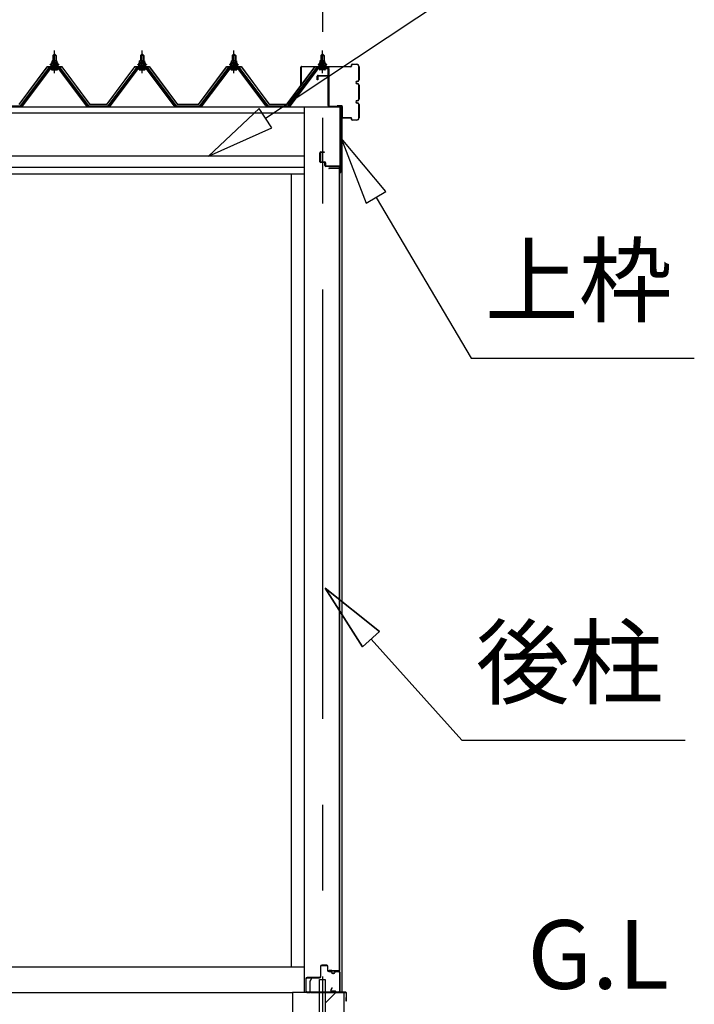
# Model space of a CAD drawing. Extents: x 868 to 32764, y 362 to 22484.
# Drawn here: x 17179 to 18750, y 6471 to 8764 of the extents above; entities that cross this region are included whole.
import ezdxf
from ezdxf.enums import TextEntityAlignment as Align

# ---------------------------------------------------------------- set-up
doc = ezdxf.new("R2010")
doc.units = 0
doc.header["$LTSCALE"] = 80
doc.header["$MEASUREMENT"] = 0
doc.linetypes.add('CENTER1', pattern=[10, 6.25, -1.25, 1.25, -1.25])
doc.linetypes.add('CENTER2', pattern=[20, 12.5, -2.5, 2.5, -2.5])
for name, color, linetype in [('0-5', 7, 'CONTINUOUS'), ('0-C', 7, 'CONTINUOUS'), ('0-下枠', 4, 'CONTINUOUS'), ('2-0', 7, 'CONTINUOUS'), ('U1', 3, 'CONTINUOUS')]:
    doc.layers.add(name, color=color, linetype=linetype)
doc.styles.get("Standard").update_dxf_attribs({"font": 'txt', "bigfont": 'BIGFONT'})

msp = doc.modelspace()

# ---------------------------------------------------------------- linework, layer by layer
at = {"layer": '0-C', "color": 6, "linetype": 'Continuous'}
msp.add_line((17890.5, 6473.9), (17915, 6498.4), dxfattribs=at)
at = {"layer": '0-下枠'}
for p, q in [((17879.5, 6559.4), (17879.5, 6535.4)), ((17880.5, 6535.4), (17880.5, 6559.4)), ((17894, 6562.4), (17882.5, 6562.4)), ((17882.5, 6561.4), (17894, 6561.4)), ((17896, 6559.4), (17896, 6550.4)), ((17897, 6550.4), (17897, 6559.4)), ((17903, 6548.4), (17899, 6548.4)), ((17899, 6547.4), (17903, 6547.4)), ((17910, 6543.4), (17908, 6543.4)), ((17908, 6542.4), (17910, 6542.4)), ((17922, 6548.4), (17915, 6548.4)), ((17915, 6547.4), (17922, 6547.4)), ((17924, 6545.4), (17924, 6501.4)), ((17925, 6501.4), (17925, 6545.4)), ((17845, 6530.2), (17845, 6501.4)), ((17846, 6501.4), (17846, 6530.2)), ((17848, 6532.4), (17877.5, 6532.4)), ((17877.5, 6533.4), (17848.2, 6533.4)), ((17854.5, 6499.4), (17848, 6499.4)), ((17848, 6498.4), (17854.5, 6498.4)), ((17905.6, 6508.8), (17903.4, 6504.9)), ((17904.2, 6504.4), (17906.5, 6508.3)), ((17914.4, 6501.4), (17906, 6501.4)), ((17906, 6500.4), (17914.4, 6500.4)), ((17915.3, 6499.9), (17915.4, 6499.5)), ((17916.3, 6500), (17916.2, 6500.3)), ((17922, 6499.4), (17917.2, 6499.4)), ((17917.2, 6498.4), (17922, 6498.4))]:
    msp.add_line(p, q, dxfattribs=at)
for centre, radius, start, end in [((17882.5, 6559.4), 3, 90, 180), ((17882.5, 6559.4), 2, 90, 180), ((17894, 6559.4), 3, 0, 90), ((17894, 6559.4), 2, 0, 90), ((17899, 6550.4), 3, 180, 270), ((17899, 6550.4), 2, 180, 270), ((17903, 6545.4), 3, 0, 90), ((17903, 6545.4), 2, 0, 90), ((17908, 6545.4), 3, 180, 270), ((17908, 6545.4), 2, 180, 270), ((17910, 6545.4), 3, 270, 0), ((17910, 6545.4), 2, 270, 0), ((17915, 6545.4), 3, 90, 180), ((17915, 6545.4), 2, 90, 180), ((17922, 6545.4), 3, 0, 90), ((17922, 6545.4), 2, 0, 90), ((17848.2, 6530.2), 3.2, 90, 180), ((17848.2, 6530.2), 2.2, 95.7392, 180), ((17877.5, 6535.4), 3, 270, 0), ((17877.5, 6535.4), 2, 270, 0), ((17848, 6501.4), 3, 180, 270), ((17848, 6501.4), 2, 180, 270), ((17854.5, 6498.9), 0.5, 270, 90), ((17906, 6503.4), 3, 150, 270), ((17906, 6503.4), 2, 150, 270), ((17906.1, 6508.6), 0.5, 330, 150), ((17914.4, 6499.4), 2, 26.5651, 90), ((17914.4, 6499.4), 1, 26.5651, 90), ((17917.2, 6500.4), 2, 206.5651, 270), ((17917.2, 6500.4), 1, 206.5651, 270), ((17922, 6501.4), 2, 270, 0), ((17922, 6501.4), 3, 270, 0)]:
    msp.add_arc(centre, radius, start, end, dxfattribs=at)
at = {"layer": '2-0', "color": 6, "linetype": 'CENTER2'}
msp.add_line((17884, 9735.7), (17884, 4554.4), dxfattribs=at)
at = {"layer": '2-0', "color": 6, "linetype": 'Continuous'}
for p, q in [((17751.5, 8534.7), (18392.5, 8960.6)), ((17257, 8680.6), (17256.6, 8681.2)), ((17257, 8680.6), (17257, 8668.6)), ((17263, 8680.6), (17263.4, 8681.2)), ((17263, 8680.6), (17263, 8668.6)), ((17461, 8680.6), (17460.6, 8681.2)), ((17461, 8680.6), (17461, 8668.6)), ((17467, 8680.6), (17467.3, 8681.2)), ((17467, 8680.6), (17467, 8668.6)), ((17675, 8680.6), (17674.6, 8681.2)), ((17675, 8680.6), (17675, 8668.6)), ((17681, 8680.6), (17681.3, 8681.2)), ((17681, 8680.6), (17681, 8668.6)), ((17881, 8680.6), (17880.6, 8681.2)), ((17881, 8680.6), (17881, 8668.6)), ((17887, 8680.6), (17887.3, 8681.2)), ((17887, 8680.6), (17887, 8668.6)), ((17257, 8654.1), (17257, 8651.7)), ((17263, 8654.1), (17263, 8651.7)), ((17461, 8654.1), (17461, 8651.7)), ((17467, 8654.1), (17467, 8651.7)), ((17675, 8654.1), (17675, 8651.7)), ((17681, 8654.1), (17681, 8651.7)), ((17881, 8654.1), (17881, 8651.7)), ((17887, 8654.1), (17887, 8651.7)), ((17736.8, 8556.9), (17618.3, 8446.2)), ((17766.3, 8512.5), (17736.8, 8556.9)), ((17618.3, 8446.2), (17766.3, 8512.5)), ((18031.9, 8363.6), (17927.5, 8487.8)), ((17927.5, 8487.8), (17986, 8336.5)), ((17986, 8336.5), (18031.9, 8363.6)), ((18008.9, 8350), (18230.3, 7975.7)), ((18230.3, 7975.7), (18750.3, 7975.7)), ((18017.2, 7339.4), (17890.4, 7440.5)), ((17890.4, 7440.5), (17977.6, 7303.7)), ((17977.6, 7303.7), (17890.4, 7440.5)), ((17890.4, 7440.5), (18017.2, 7339.4)), ((18017.2, 7339.4), (17890.4, 7440.5)), ((17977.6, 7303.7), (17890.4, 7440.5)), ((18017.2, 7339.4), (17977.6, 7303.7)), ((17977.6, 7303.7), (18017.2, 7339.4)), ((17997.4, 7321.6), (18209.1, 7086.3)), ((18209.1, 7086.3), (18729.1, 7086.3))]:
    msp.add_line(p, q, dxfattribs=at)
at = {"layer": '2-0', "color": 6, "linetype": 'CENTER1'}
for p, q in [((17260, 8639.6), (17260, 8692.1)), ((17464, 8639.6), (17464, 8692.1)), ((17678, 8639.6), (17678, 8692.1)), ((17884, 8639.6), (17884, 8692.1))]:
    msp.add_line(p, q, dxfattribs=at)
at = {"layer": '2-0', "color": 3, "linetype": 'Continuous'}
for p, q in [((17254.2, 8663.6), (17254.2, 8668.1)), ((17255.7, 8668.6), (17264.3, 8668.6)), ((17256, 8680.6), (17260, 8684.6)), ((17264, 8680.6), (17256, 8680.6)), ((17256, 8680.6), (17256, 8668.6)), ((17257.1, 8668.1), (17257.1, 8663.6)), ((17260, 8684.6), (17264, 8680.6)), ((17262.8, 8668.1), (17262.8, 8663.6)), ((17264, 8680.6), (17264, 8668.6)), ((17265.7, 8668.1), (17265.7, 8663.6)), ((17458.2, 8663.6), (17458.2, 8668.1)), ((17459.7, 8668.6), (17468.3, 8668.6)), ((17460, 8680.6), (17464, 8684.6)), ((17468, 8680.6), (17460, 8680.6)), ((17460, 8680.6), (17460, 8668.6)), ((17461.1, 8668.1), (17461.1, 8663.6)), ((17464, 8684.6), (17468, 8680.6)), ((17466.8, 8668.1), (17466.8, 8663.6)), ((17468, 8680.6), (17468, 8668.6)), ((17469.7, 8668.1), (17469.7, 8663.6)), ((17672.2, 8663.6), (17672.2, 8668.1)), ((17673.7, 8668.6), (17682.3, 8668.6)), ((17674, 8680.6), (17678, 8684.6)), ((17682, 8680.6), (17674, 8680.6)), ((17674, 8680.6), (17674, 8668.6)), ((17675.1, 8668.1), (17675.1, 8663.6)), ((17678, 8684.6), (17682, 8680.6)), ((17680.8, 8668.1), (17680.8, 8663.6)), ((17682, 8680.6), (17682, 8668.6)), ((17683.7, 8668.1), (17683.7, 8663.6)), ((17878.2, 8668.1), (17878.2, 8663.6)), ((17888.3, 8668.6), (17879.7, 8668.6)), ((17884, 8684.6), (17880, 8680.6)), ((17880, 8680.6), (17888, 8680.6)), ((17880, 8680.6), (17880, 8668.6)), ((17881.1, 8668.1), (17881.1, 8663.6)), ((17888, 8680.6), (17884, 8684.6)), ((17886.9, 8668.1), (17886.9, 8663.6)), ((17888, 8680.6), (17888, 8668.6)), ((17889.7, 8663.6), (17889.7, 8668.1)), ((17245.3, 8650.8), (17180, 8563.7)), ((17181.8, 8562.3), (17247.1, 8649.4)), ((17250, 8649.4), (17185.5, 8563.4)), ((17272.8, 8651.7), (17247.1, 8651.7)), ((17247.1, 8649.4), (17272.8, 8649.4)), ((17250, 8658.6), (17250, 8659.6)), ((17250, 8659.6), (17251.5, 8659.6)), ((17252.1, 8658.6), (17250, 8658.6)), ((17251.5, 8659.6), (17253.5, 8663.6)), ((17252.1, 8658.6), (17254.1, 8662.6)), ((17252.1, 8656.6), (17252.1, 8658.6)), ((17267.9, 8656.6), (17252.1, 8656.6)), ((17253.1, 8655.6), (17253.1, 8656.6)), ((17253.1, 8656.6), (17266.9, 8656.6)), ((17253.5, 8663.6), (17266.5, 8663.6)), ((17254.1, 8662.6), (17265.9, 8662.6)), ((17254.1, 8647.1), (17265.8, 8647.1)), ((17265.7, 8663.6), (17254.2, 8663.6)), ((17256, 8654.1), (17256, 8651.7)), ((17264, 8654.1), (17264, 8651.7)), ((17265.9, 8662.6), (17267.9, 8658.6)), ((17266.5, 8663.6), (17268.5, 8659.6)), ((17266.9, 8656.6), (17266.9, 8655.6)), ((17267.9, 8658.6), (17267.9, 8656.6)), ((17270, 8658.6), (17267.9, 8658.6)), ((17268.5, 8659.6), (17270, 8659.6)), ((17270, 8659.6), (17270, 8658.6)), ((17334.5, 8563.4), (17270, 8649.4)), ((17272.8, 8649.4), (17338.1, 8562.3)), ((17340, 8563.7), (17274.7, 8650.8)), ((17449.3, 8650.8), (17384, 8563.7)), ((17385.8, 8562.3), (17451.1, 8649.4)), ((17454, 8649.4), (17389.5, 8563.4)), ((17476.8, 8651.7), (17451.1, 8651.7)), ((17451.1, 8649.4), (17476.8, 8649.4)), ((17454, 8658.6), (17454, 8659.6)), ((17454, 8659.6), (17455.5, 8659.6)), ((17456.1, 8658.6), (17454, 8658.6)), ((17455.5, 8659.6), (17457.5, 8663.6)), ((17456.1, 8658.6), (17458.1, 8662.6)), ((17456.1, 8656.6), (17456.1, 8658.6)), ((17471.9, 8656.6), (17456.1, 8656.6)), ((17457.1, 8655.6), (17457.1, 8656.6)), ((17457.1, 8656.6), (17470.9, 8656.6)), ((17457.5, 8663.6), (17470.5, 8663.6)), ((17458.1, 8662.6), (17469.9, 8662.6)), ((17458.1, 8647.1), (17469.8, 8647.1)), ((17469.7, 8663.6), (17458.2, 8663.6)), ((17460, 8654.1), (17460, 8651.7)), ((17468, 8654.1), (17468, 8651.7)), ((17469.9, 8662.6), (17471.9, 8658.6)), ((17470.5, 8663.6), (17472.5, 8659.6)), ((17470.9, 8656.6), (17470.9, 8655.6)), ((17471.9, 8658.6), (17471.9, 8656.6)), ((17474, 8658.6), (17471.9, 8658.6)), ((17472.5, 8659.6), (17474, 8659.6)), ((17474, 8659.6), (17474, 8658.6)), ((17538.5, 8563.4), (17474, 8649.4)), ((17476.8, 8649.4), (17542.1, 8562.3)), ((17544, 8563.7), (17478.7, 8650.8)), ((17663.3, 8650.8), (17598, 8563.7)), ((17599.8, 8562.3), (17665.1, 8649.4)), ((17668, 8649.4), (17603.5, 8563.4)), ((17690.8, 8651.7), (17665.1, 8651.7)), ((17665.1, 8649.4), (17690.8, 8649.4)), ((17668, 8658.6), (17668, 8659.6)), ((17668, 8659.6), (17669.5, 8659.6)), ((17670.1, 8658.6), (17668, 8658.6)), ((17669.5, 8659.6), (17671.5, 8663.6)), ((17670.1, 8658.6), (17672.1, 8662.6)), ((17670.1, 8656.6), (17670.1, 8658.6)), ((17685.9, 8656.6), (17670.1, 8656.6)), ((17671.1, 8655.6), (17671.1, 8656.6)), ((17671.1, 8656.6), (17684.9, 8656.6)), ((17671.5, 8663.6), (17684.5, 8663.6)), ((17672.1, 8662.6), (17683.9, 8662.6)), ((17672.1, 8647.1), (17683.8, 8647.1)), ((17683.7, 8663.6), (17672.2, 8663.6)), ((17674, 8654.1), (17674, 8651.7)), ((17682, 8654.1), (17682, 8651.7)), ((17683.9, 8662.6), (17685.9, 8658.6)), ((17684.5, 8663.6), (17686.5, 8659.6)), ((17684.9, 8656.6), (17684.9, 8655.6)), ((17685.9, 8658.6), (17685.9, 8656.6)), ((17688, 8658.6), (17685.9, 8658.6)), ((17686.5, 8659.6), (17688, 8659.6)), ((17688, 8659.6), (17688, 8658.6)), ((17752.5, 8563.4), (17688, 8649.4)), ((17690.8, 8649.4), (17756.1, 8562.3)), ((17758, 8563.7), (17692.7, 8650.8)), ((17804, 8563.7), (17869.3, 8650.8)), ((17871.1, 8649.4), (17805.8, 8562.3)), ((17809.5, 8563.4), (17874, 8649.4)), ((17871.1, 8651.7), (17896.8, 8651.7)), ((17896.8, 8649.4), (17871.1, 8649.4)), ((17875.5, 8659.6), (17874, 8659.6)), ((17874, 8659.6), (17874, 8658.6)), ((17874, 8658.6), (17876.1, 8658.6)), ((17877.5, 8663.6), (17875.5, 8659.6)), ((17878.1, 8662.6), (17876.1, 8658.6)), ((17876.1, 8658.6), (17876.1, 8656.6)), ((17876.1, 8656.6), (17891.9, 8656.6)), ((17877.1, 8656.6), (17877.1, 8655.6)), ((17890.9, 8656.6), (17877.1, 8656.6)), ((17890.5, 8663.6), (17877.5, 8663.6)), ((17889.9, 8662.6), (17878.1, 8662.6)), ((17889.8, 8647.1), (17878.1, 8647.1)), ((17878.2, 8663.6), (17889.7, 8663.6)), ((17880, 8654.1), (17880, 8651.7)), ((17888, 8654.1), (17888, 8651.7)), ((17891.9, 8658.6), (17889.9, 8662.6)), ((17892.5, 8659.6), (17890.5, 8663.6)), ((17890.9, 8655.6), (17890.9, 8656.6)), ((17891.9, 8656.6), (17891.9, 8658.6)), ((17891.9, 8658.6), (17894, 8658.6)), ((17894, 8659.6), (17892.5, 8659.6)), ((17894, 8658.6), (17894, 8659.6)), ((17136, 8563.7), (17180, 8563.7)), ((17181.5, 8561.4), (17180, 8561.4)), ((17185.5, 8563.4), (17181.5, 8561.4)), ((17338.5, 8561.4), (17334.5, 8563.4)), ((17340, 8561.4), (17338.5, 8561.4)), ((17340, 8563.7), (17384, 8563.7)), ((17385.5, 8561.4), (17384, 8561.4)), ((17389.5, 8563.4), (17385.5, 8561.4)), ((17538.5, 8563.4), (17542.5, 8561.4)), ((17544, 8563.7), (17598, 8563.7)), ((17603.5, 8563.4), (17599.5, 8561.4)), ((17752.5, 8563.4), (17756.5, 8561.4)), ((17758, 8563.7), (17804, 8563.7)), ((17804, 8561.4), (17805.5, 8561.4)), ((17805.5, 8561.4), (17809.5, 8563.4)), ((17841.5, 8561.4), (17841.5, 6498.4)), ((17929.5, 8561.4), (17929.5, 6498.9)), ((17922.5, 8418.4), (17899.5, 8418.4)), ((17922.5, 8417.9), (17899.5, 8417.9)), ((17906, 8417.4), (17899.5, 8417.4)), ((17906, 8417.9), (17906, 8417.4)), ((17923.5, 6549.9), (17923.5, 8416.9)), ((17924, 8416.9), (17924, 6549.9)), ((17811.5, 8405.4), (17811.5, 6558.4)), ((15008.5, 6558.4), (17841.5, 6558.4)), ((17906, 6549.4), (17899.5, 6549.4)), ((17922.5, 6548.9), (17899.5, 6548.9)), ((17922.5, 6548.4), (17899.5, 6548.4)), ((17906, 6548.9), (17906, 6549.4)), ((17877.5, 6331.4), (17877.5, 6528.4)), ((17877.5, 6528.4), (17890.5, 6528.4)), ((17890.5, 6528.4), (17890.5, 6328.4)), ((15036, 6498.4), (17814, 6498.4)), ((17814, 6498.4), (17814, 6108.4)), ((17934, 6498.4), (17814, 6498.4)), ((17934, 6498.4), (17934, 6108.4))]:
    msp.add_line(p, q, dxfattribs=at)
at = {"layer": '2-0', "color": 2, "linetype": 'Continuous'}
for p, q in [((17242.5, 8654.6), (17177.5, 8567.1)), ((17177.7, 8566.6), (17242.7, 8654.1)), ((17277.5, 8654.6), (17242.5, 8654.6)), ((17242.7, 8654.1), (17277.2, 8654.1)), ((17277.2, 8654.1), (17342.2, 8566.6)), ((17342.5, 8567.1), (17277.5, 8654.6)), ((17446.5, 8654.6), (17381.5, 8567.1)), ((17381.7, 8566.6), (17446.7, 8654.1)), ((17481.5, 8654.6), (17446.5, 8654.6)), ((17446.7, 8654.1), (17481.2, 8654.1)), ((17481.2, 8654.1), (17546.2, 8566.6)), ((17546.5, 8567.1), (17481.5, 8654.6)), ((17660.5, 8654.6), (17595.5, 8567.1)), ((17595.7, 8566.6), (17660.7, 8654.1)), ((17695.5, 8654.6), (17660.5, 8654.6)), ((17660.7, 8654.1), (17695.2, 8654.1)), ((17695.2, 8654.1), (17760.2, 8566.6)), ((17760.5, 8567.1), (17695.5, 8654.6)), ((17801.5, 8567.1), (17866.5, 8654.6)), ((17866.7, 8654.1), (17801.7, 8566.6)), ((17866.5, 8654.6), (17901.5, 8654.6)), ((17901.2, 8654.1), (17866.7, 8654.1)), ((17381.7, 8566.6), (17342.2, 8566.6)), ((17342.5, 8567.1), (17381.5, 8567.1)), ((17595.7, 8566.6), (17546.2, 8566.6)), ((17546.5, 8567.1), (17595.5, 8567.1)), ((17801.7, 8566.6), (17760.2, 8566.6)), ((17760.5, 8567.1), (17801.5, 8567.1)), ((17854.9, 6524.5), (17854.9, 6499.9)), ((17858.9, 6531.9), (17855.1, 6525.3)), ((17855.4, 6499.9), (17855.4, 6524.5)), ((17855.5, 6525), (17859.3, 6531.6)), ((17859.3, 6531.6), (17858.9, 6531.9)), ((17938.4, 6498.9), (17856.4, 6498.9)), ((17856.4, 6498.4), (17938.4, 6498.4)), ((17939.4, 6497.4), (17939.4, 6479.4)), ((17939.9, 6479.4), (17939.9, 6497.4)), ((17939.4, 6486.9), (17938.9, 6486.9)), ((17938.9, 6486.9), (17938.9, 6479.4))]:
    msp.add_line(p, q, dxfattribs=at)
at = {"layer": '2-0', "color": 7, "linetype": 'Continuous'}
for p, q in [((17252.1, 8658.5), (17256.3, 8663.1)), ((17256.9, 8657.1), (17252.9, 8660.7)), ((17262.4, 8657.1), (17255.8, 8663.1)), ((17255.9, 8657.1), (17261.3, 8663.1)), ((17261, 8657.1), (17266.1, 8662.7)), ((17267.9, 8657.2), (17261.4, 8663.1)), ((17266, 8657.1), (17267.9, 8659.1)), ((17456.1, 8658.5), (17460.3, 8663.1)), ((17460.8, 8657.1), (17456.9, 8660.7)), ((17466.4, 8657.1), (17459.8, 8663.1)), ((17459.9, 8657.1), (17465.3, 8663.1)), ((17465, 8657.1), (17470, 8662.7)), ((17471.9, 8657.2), (17465.4, 8663.1)), ((17470, 8657.1), (17471.9, 8659.1)), ((17670.1, 8658.5), (17674.3, 8663.1)), ((17674.8, 8657.1), (17670.9, 8660.7)), ((17680.4, 8657.1), (17673.8, 8663.1)), ((17673.9, 8657.1), (17679.3, 8663.1)), ((17679, 8657.1), (17684.1, 8662.7)), ((17685.9, 8657.2), (17679.4, 8663.1)), ((17684, 8657.1), (17685.9, 8659.1)), ((17876.1, 8657.2), (17882.6, 8663.1)), ((17878, 8657.1), (17876.1, 8659.1)), ((17883, 8657.1), (17877.9, 8662.7)), ((17881.5, 8657.1), (17888.2, 8663.1)), ((17888.1, 8657.1), (17882.6, 8663.1)), ((17887.1, 8657.1), (17891.1, 8660.7)), ((17891.9, 8658.5), (17887.7, 8663.1))]:
    msp.add_line(p, q, dxfattribs=at)
at = {"layer": '2-0', "color": 3}
for p, q in [((17896.8, 8649.4), (17896.8, 8634.4)), ((17899.1, 8649.5), (17899.1, 8632.9)), ((17872, 8624.4), (17872, 8632.4)), ((17873.5, 8624.4), (17872, 8624.4)), ((17873.5, 8632.4), (17873.5, 8624.4)), ((17874, 8634.4), (17897, 8634.4)), ((17896.5, 8632.9), (17874, 8632.9)), ((17897.5, 8563.9), (17897.5, 8631.9)), ((17899, 8632.4), (17899, 8563.9)), ((17900, 8562.9), (17925, 8562.9)), ((17925, 8561.4), (17900, 8561.4)), ((17925.5, 8408.9), (17925.5, 8560.9)), ((17927, 8560.9), (17927, 8408.9)), ((17878, 8433.4), (17878, 8454.4)), ((17879.5, 8454.4), (17879.5, 8433.4)), ((17880, 8456.4), (17888, 8456.4)), ((17888, 8454.9), (17880, 8454.9)), ((17888, 8456.4), (17888, 8454.9)), ((17880, 8432.9), (17889.5, 8432.9)), ((17889, 8431.4), (17880, 8431.4)), ((17890, 8424.4), (17890, 8430.4)), ((17891.5, 8430.9), (17891.5, 8424.4)), ((17892, 8423.9), (17923.5, 8423.9)), ((17923, 8422.4), (17892, 8422.4)), ((17924, 8408.9), (17924, 8421.4))]:
    msp.add_line(p, q, dxfattribs=at)
at = {"layer": '2-0', "color": 4, "linetype": 'Continuous'}
for p, q in [((14920.5, 8561.4), (17929.5, 8561.4)), ((15008.5, 8547.4), (17841.5, 8547.4)), ((15008.5, 8447.4), (17841.5, 8447.4)), ((15008.5, 8420.4), (17841.5, 8420.4)), ((15008.5, 8405.4), (17841.5, 8405.4))]:
    msp.add_line(p, q, dxfattribs=at)
at = {"layer": '2-0', "color": 3, "linetype": 'Continuous'}
for centre, radius, start, end in [((17255.7, 8666.2), 2.37, 52.4439, 127.5561), ((17260, 8660), 8.6, 70.5485, 109.4515), ((17264.3, 8666.2), 2.37, 52.4439, 127.5561), ((17459.7, 8666.2), 2.37, 52.4439, 127.5561), ((17464, 8660), 8.6, 70.5485, 109.4515), ((17468.3, 8666.2), 2.37, 52.4439, 127.5561), ((17673.7, 8666.2), 2.37, 52.4439, 127.5561), ((17678, 8660), 8.6, 70.5485, 109.4515), ((17682.3, 8666.2), 2.37, 52.4439, 127.5561), ((17879.7, 8666.2), 2.37, 52.4439, 127.5561), ((17884, 8660), 8.6, 70.5485, 109.4515), ((17888.3, 8666.2), 2.37, 52.4439, 127.5561), ((17247.1, 8649.4), 2.3, 90, 143.1301), ((17254.1, 8648.3), 1.15, 90, 270), ((17254.1, 8655.6), 1, 180, 270), ((17265.8, 8648.3), 1.15, 270, 90), ((17265.9, 8655.6), 1, 270, 0), ((17272.8, 8649.4), 2.3, 36.8699, 90), ((17451.1, 8649.4), 2.3, 90, 143.1301), ((17458.1, 8648.3), 1.15, 90, 270), ((17458.1, 8655.6), 1, 180, 270), ((17469.8, 8648.3), 1.15, 270, 90), ((17469.9, 8655.6), 1, 270, 0), ((17476.8, 8649.4), 2.3, 36.8699, 90), ((17665.1, 8649.4), 2.3, 90, 143.1301), ((17672.1, 8648.3), 1.15, 90, 270), ((17672.1, 8655.6), 1, 180, 270), ((17683.8, 8648.3), 1.15, 270, 90), ((17683.9, 8655.6), 1, 270, 0), ((17690.8, 8649.4), 2.3, 36.8699, 90), ((17871.1, 8649.4), 2.3, 90, 143.1301), ((17878.1, 8648.3), 1.15, 90, 270), ((17878.1, 8655.6), 1, 180, 270), ((17889.8, 8648.3), 1.15, 270, 90), ((17889.9, 8655.6), 1, 270, 0), ((17180, 8563.7), 2.3, 270, 323.1301), ((17180, 8563.7), 2.3, 270, 323.1301), ((17340, 8563.7), 2.3, 216.8699, 270), ((17384, 8563.7), 2.3, 270, 323.1301), ((17384, 8563.7), 2.3, 270, 323.1301), ((17544, 8563.7), 2.3, 216.8699, 270), ((17598, 8563.7), 2.3, 270, 323.1301), ((17758, 8563.7), 2.3, 216.8699, 270), ((17804, 8563.7), 2.3, 270, 323.1301), ((17899.5, 8417.9), 0.5, 90, 270), ((17922.5, 8416.9), 1.5, 0, 90), ((17922.5, 8416.9), 1, 0, 90), ((17899.5, 6548.9), 0.5, 90, 270), ((17922.5, 6549.9), 1, 270, 0), ((17922.5, 6549.9), 1.5, 270, 0)]:
    msp.add_arc(centre, radius, start, end, dxfattribs=at)
at = {"layer": '2-0', "color": 3}
for centre, radius, start, end in [((17896.8, 8649.4), 2.3, 357.7463, 90), ((17874, 8632.4), 2, 90, 180), ((17874, 8632.4), 0.5, 90, 180), ((17896.5, 8631.9), 1, 0, 90), ((17897, 8632.4), 2, 0, 90), ((17900, 8563.9), 2.5, 180, 270), ((17900, 8563.9), 1, 180, 270), ((17925, 8560.9), 2, 0, 90), ((17925, 8560.9), 0.5, 0, 90), ((17880, 8454.4), 2, 90, 180), ((17880, 8454.4), 0.5, 90, 180), ((17880, 8433.4), 2, 180, 270), ((17880, 8433.4), 0.5, 180, 270), ((17889, 8430.4), 1, 0, 90), ((17889.5, 8430.9), 2, 0, 90), ((17892, 8424.4), 2, 180, 270), ((17892, 8424.4), 0.5, 180, 270), ((17923, 8421.4), 1, 0, 90), ((17923.5, 8421.9), 2, 0, 90), ((17925.5, 8408.9), 1.5, 180, 0)]:
    msp.add_arc(centre, radius, start, end, dxfattribs=at)
at = {"layer": '2-0', "color": 2, "linetype": 'Continuous'}
for centre, radius, start, end in [((17856.4, 6524.5), 1.5, 150, 180), ((17856.4, 6524.5), 1, 150, 180), ((17856.4, 6499.9), 1.5, 180, 270), ((17856.4, 6499.9), 1, 180, 270), ((17938.4, 6497.4), 1.5, 0, 90), ((17938.4, 6497.4), 1, 0, 90), ((17939.4, 6479.4), 0.5, 180, 0)]:
    msp.add_arc(centre, radius, start, end, dxfattribs=at)
at = {"layer": 'U1'}
for p, q in [((17834, 8610.2), (17834, 8653.6)), ((17834.6, 8653.6), (17834.6, 8610.2)), ((17835.6, 8655.2), (17950.5, 8655.2)), ((17950.5, 8654.6), (17835.6, 8654.6)), ((17951.5, 8656.2), (17951.5, 8658.6)), ((17952.1, 8658.6), (17952.1, 8656.2)), ((17953.1, 8660.2), (17963.9, 8660.2)), ((17963.9, 8659.6), (17953.1, 8659.6)), ((17968.9, 8623.8), (17968.9, 8654.6)), ((17969.5, 8654.6), (17969.5, 8623.8)), ((17834.6, 8610.2), (17834, 8610.2)), ((17965, 8620.8), (17965.9, 8620.8)), ((17965.9, 8620.2), (17965, 8620.2)), ((17965, 8615.2), (17965.9, 8615.2)), ((17965.9, 8614.6), (17965, 8614.6)), ((17968.9, 8578.8), (17968.9, 8611.6)), ((17969.5, 8611.6), (17969.5, 8578.8)), ((17918.1, 8563.2), (17918.1, 8563.7)), ((17918.1, 8563.7), (17928.6, 8563.7)), ((17928.6, 8563.2), (17918.1, 8563.2)), ((17929.6, 8536.7), (17929.6, 8562.2)), ((17930.1, 8562.2), (17930.1, 8536.7)), ((17965, 8575.8), (17965.9, 8575.8)), ((17965.9, 8575.2), (17965, 8575.2)), ((17965, 8570.2), (17965.9, 8570.2)), ((17965.9, 8569.6), (17965, 8569.6)), ((17968.9, 8535.8), (17968.9, 8566.6)), ((17969.5, 8566.6), (17969.5, 8535.8)), ((17931.1, 8535.8), (17950.5, 8535.8)), ((17950.5, 8535.2), (17931.1, 8535.2)), ((17951.5, 8531.8), (17951.5, 8534.2)), ((17952.1, 8534.2), (17952.1, 8531.8)), ((17953.1, 8530.8), (17963.9, 8530.8)), ((17963.9, 8530.2), (17953.1, 8530.2))]:
    msp.add_line(p, q, dxfattribs=at)
for centre, radius, start, end in [((17835.6, 8653.6), 1.6, 90, 180), ((17835.6, 8653.6), 1, 90, 180), ((17950.5, 8656.2), 1.6, 270, 0), ((17950.5, 8656.2), 1, 270, 0), ((17953.1, 8658.6), 1.6, 90, 180), ((17953.1, 8658.6), 1, 90, 180), ((17963.9, 8654.6), 5.6, 0, 90), ((17963.9, 8654.6), 5, 0, 90), ((17965.9, 8623.8), 3, 270, 0), ((17965.9, 8623.8), 3.6, 270, 360), ((17965, 8617.7), 3.1, 90, 270), ((17965, 8617.7), 2.5, 90, 270), ((17965.9, 8611.6), 3.6, 0, 90), ((17965.9, 8611.6), 3, 0, 90), ((17965.9, 8578.8), 3, 270, 0), ((17965.9, 8578.8), 3.6, 270, 360), ((17928.6, 8562.2), 1.5, 0, 90), ((17928.6, 8562.2), 1, 0, 90), ((17965, 8572.7), 3.1, 90, 270), ((17965, 8572.7), 2.5, 90, 270), ((17965.9, 8566.6), 3.6, 0, 90), ((17965.9, 8566.6), 3, 0, 90), ((17931.1, 8536.7), 1.5, 180, 270), ((17931.1, 8536.7), 1, 180, 270), ((17950.5, 8534.2), 1.6, 0, 90), ((17950.5, 8534.2), 1, 0, 90), ((17953.1, 8531.8), 1.6, 180, 270), ((17953.1, 8531.8), 1, 180, 270), ((17963.9, 8535.8), 5, 270, 0), ((17963.9, 8535.8), 5.6, 270, 360)]:
    msp.add_arc(centre, radius, start, end, dxfattribs=at)

# ---------------------------------------------------------------- texts
at = {"layer": '0-5', "color": 7, "linetype": 'Continuous'}
msp.add_text('G.L', height=160, dxfattribs=at).set_placement((18526.6, 6566.3), align=Align.MIDDLE)
at = {"layer": '2-0', "color": 7, "linetype": 'Continuous'}
msp.add_text('上枠', height=160, dxfattribs=at).set_placement((18481, 8135.7), align=Align.MIDDLE)
msp.add_text('後柱', height=160, rotation=0.001, dxfattribs=at).set_placement((18459.7, 7246.3), align=Align.MIDDLE)

doc.saveas('drawing.dxf')
